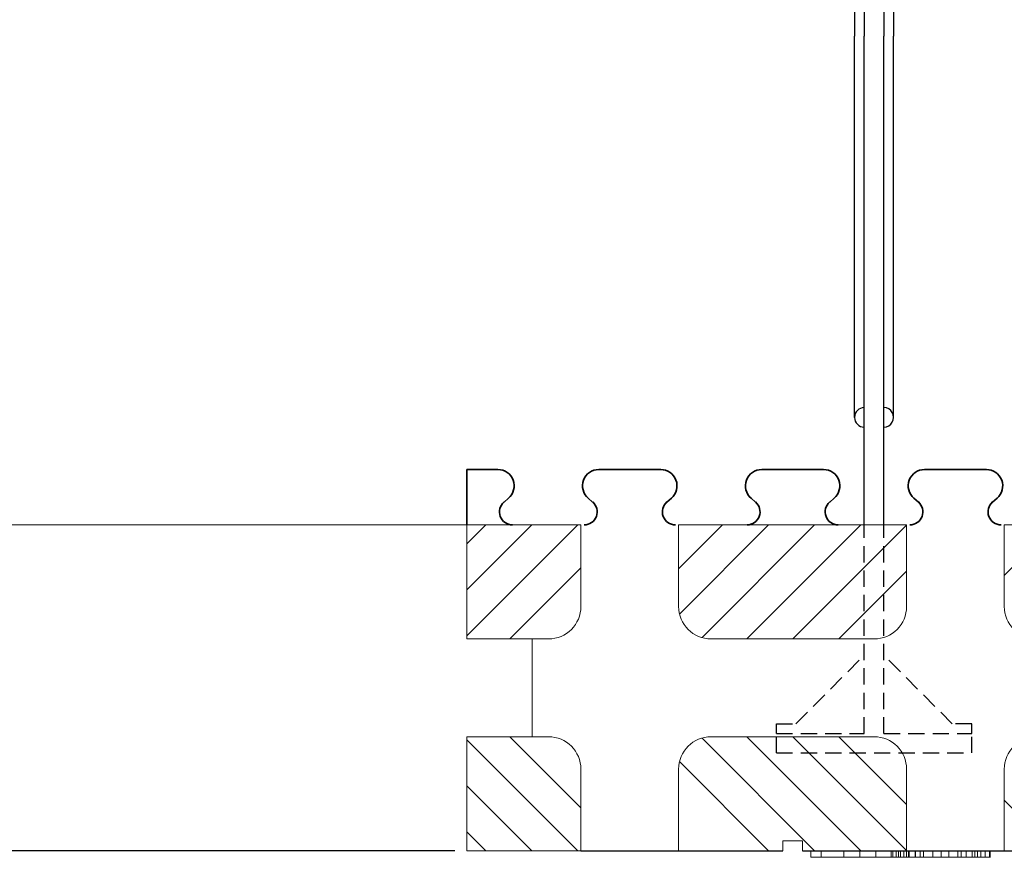
# Model space of a CAD drawing. Extents: x 3293 to 3464, y 6615 to 6740.
# Drawn here: x 3308 to 3323, y 6695 to 6708 of the extents above; entities that cross this region are included whole.
import ezdxf

# ---------------------------------------------------------------- set-up
doc = ezdxf.new("R2010")
doc.units = 0
doc.header["$MEASUREMENT"] = 0
doc.linetypes.add('HIDDEN', pattern=[0.375, 0.25, -0.125])
for name, color, linetype in [('1', 7, 'Continuous'), ('20', 84, 'Continuous'), ('3', 7, 'Continuous')]:
    doc.layers.add(name, color=color, linetype=linetype)
doc.layers.add('dim', color=7, linetype='Continuous', lineweight=9)
doc.layers.add('Viditelné hrany(OK-FORM_ISO)', color=7, linetype='Continuous', lineweight=35)

msp = doc.modelspace()

# ---------------------------------------------------------------- linework, layer by layer
at = {"layer": '1', "color": 7, "linetype": 'Continuous'}
for p, q in [((3321.238, 6714.467, -1.65), (3321.238, 6707.817, -1.65)), ((3321.538, 6714.467, -1.65), (3321.538, 6707.817, -1.65)), ((3321.088, 6713.667, -1.65), (3321.088, 6707.817, -1.65)), ((3321.688, 6713.667, -1.65), (3321.688, 6707.817, -1.65)), ((3321.088, 6701.967, -1.65), (3321.088, 6707.817, -1.65)), ((3321.238, 6700.317, -1.65), (3321.238, 6707.817, -1.65)), ((3321.538, 6700.317, -1.65), (3321.538, 6707.817, -1.65)), ((3321.688, 6701.967, -1.65), (3321.688, 6707.817, -1.65)), ((3315.138, 6698.613), (3316.842, 6700.317)), ((3315.138, 6699.32), (3316.134, 6700.317)), ((3315.138, 6700.027), (3315.427, 6700.317)), ((3318.388, 6699.642), (3319.062, 6700.317)), ((3318.402, 6698.949), (3319.769, 6700.317)), ((3318.747, 6698.587), (3320.476, 6700.317)), ((3319.433, 6698.567), (3321.183, 6700.317)), ((3320.141, 6698.567), (3321.888, 6700.314)), ((3323.388, 6699.541), (3324.163, 6700.317)), ((3315.799, 6698.567), (3316.888, 6699.656)), ((3320.848, 6698.567), (3321.888, 6699.607)), ((3315.799, 6697.067), (3316.888, 6695.977)), ((3318.747, 6697.046), (3320.476, 6695.317)), ((3319.433, 6697.067), (3321.183, 6695.317)), ((3320.141, 6697.067), (3321.888, 6695.319)), ((3320.848, 6697.067), (3321.888, 6696.026)), ((3315.138, 6697.02), (3316.842, 6695.317)), ((3318.402, 6696.684), (3319.769, 6695.317)), ((3315.138, 6696.313), (3316.134, 6695.317)), ((3323.388, 6696.092), (3324.163, 6695.317)), ((3315.138, 6695.606), (3315.427, 6695.317))]:
    msp.add_line(p, q, dxfattribs=at)
at = {"layer": '1', "color": 7, "linetype": 'HIDDEN'}
for p, q in [((3321.238, 6697.117, -1.65), (3321.238, 6700.317, -1.65)), ((3321.538, 6697.117, -1.65), (3321.538, 6700.317, -1.65)), ((3320.188, 6697.267, -1.65), (3321.238, 6698.317, -1.65)), ((3322.588, 6697.267, -1.65), (3321.538, 6698.317, -1.65)), ((3319.888, 6697.267, -1.65), (3320.188, 6697.267, -1.65)), ((3319.888, 6697.117, -1.65), (3319.888, 6697.267, -1.65)), ((3322.888, 6697.267, -1.65), (3322.588, 6697.267, -1.65)), ((3322.888, 6697.117, -1.65), (3322.888, 6697.267, -1.65)), ((3319.888, 6697.117, -1.65), (3321.238, 6697.117, -1.65)), ((3319.888, 6696.817, -1.65), (3319.888, 6697.117, -1.65)), ((3321.538, 6697.117, -1.65), (3322.888, 6697.117, -1.65)), ((3322.888, 6696.817, -1.65), (3322.888, 6697.117, -1.65)), ((3319.888, 6696.817, -1.65), (3322.888, 6696.817, -1.65))]:
    msp.add_line(p, q, dxfattribs=at)
at = {"layer": '1'}
for p, q in [((3316.888, 6695.317), (3319.988, 6695.317)), ((3320.288, 6695.317), (3324.988, 6695.317))]:
    msp.add_line(p, q, dxfattribs=at)
at = {"layer": '1', "color": 7, "linetype": 'Continuous'}
for centre, start, end in [((3321.238, 6701.967, -1.65), 90.0011, 269.9989), ((3321.538, 6701.967, -1.65), 269.9989, 90.0011)]:
    msp.add_arc(centre, 0.15, start, end, dxfattribs=at)
at = {"layer": '20', "lineweight": 0, "extrusion": (0, -1.22461e-16, -1)}
for p, q in [((3320.419, 6695.217, -1.2), (3320.419, 6695.317, -1.2)), ((3320.419, 6695.217, -0.9), (3320.419, 6695.317, -0.9)), ((3320.419, 6695.317, -0.9), (3320.923, 6695.317, -0.45)), ((3320.419, 6695.317, -1.2), (3320.444, 6695.317, -1.2)), ((3320.419, 6695.317, -0.9), (3320.419, 6695.317, -1.2)), ((3320.419, 6695.217, 0.3), (3320.419, 6695.317, 0.3)), ((3320.419, 6695.217, 0), (3320.419, 6695.317)), ((3320.923, 6695.317, -0.45), (3320.419, 6695.317)), ((3320.419, 6695.317, 0.3), (3320.419, 6695.317)), ((3320.575, 6695.317, 0.3), (3320.419, 6695.317, 0.3)), ((3320.419, 6695.217, -0.9), (3320.923, 6695.217, -0.45)), ((3320.419, 6695.217, -1.2), (3320.575, 6695.217, -1.2)), ((3320.419, 6695.217, -0.9), (3320.419, 6695.217, -1.2)), ((3320.923, 6695.217, -0.45), (3320.419, 6695.217, 0)), ((3320.419, 6695.217, 0.3), (3320.419, 6695.217, 0)), ((3320.575, 6695.217, 0.3), (3320.419, 6695.217, 0.3)), ((3320.444, 6695.317, -1.2), (3320.575, 6695.317, -1.2)), ((3320.444, 6695.317, -1.2), (3321.919, 6695.317, 0.117)), ((3320.575, 6695.317, -1.2), (3321.919, 6695.317, 0)), ((3320.575, 6695.217, -1.2), (3320.575, 6695.317, -1.2)), ((3320.575, 6695.217, 0.3), (3320.575, 6695.317, 0.3)), ((3321.283, 6695.317, -0.332), (3320.575, 6695.317, 0.3)), ((3320.575, 6695.217, -1.2), (3321.169, 6695.217, -0.67)), ((3321.169, 6695.217, -0.23), (3320.575, 6695.217, 0.3)), ((3320.923, 6695.317, -0.45), (3320.923, 6695.317, -0.45)), ((3320.923, 6695.317, -0.45), (3321.283, 6695.317, -0.332)), ((3320.923, 6695.217, -0.45), (3320.923, 6695.317, -0.45)), ((3320.923, 6695.217, -0.45), (3321.169, 6695.217, -0.67)), ((3320.923, 6695.217, -0.45), (3321.283, 6695.217, -0.332)), ((3320.923, 6695.217, -0.45), (3321.763, 6695.217, 0.3)), ((3320.923, 6695.217, -0.45), (3321.169, 6695.217, -0.23)), ((3321.763, 6695.217, -1.2), (3320.923, 6695.217, -0.45)), ((3321.169, 6695.317, -0.23), (3321.763, 6695.317, 0.3)), ((3321.169, 6695.317, -0.67), (3321.415, 6695.317, -0.45)), ((3321.169, 6695.317, -0.23), (3321.283, 6695.317, -0.332)), ((3321.169, 6695.217, -0.23), (3321.169, 6695.317, -0.23)), ((3321.169, 6695.217, -0.67), (3321.169, 6695.317, -0.67)), ((3321.763, 6695.317, -1.2), (3321.169, 6695.317, -0.67)), ((3321.283, 6695.217, -0.332), (3321.415, 6695.217, -0.45)), ((3321.919, 6695.217, -0.9), (3321.283, 6695.217, -0.332)), ((3321.415, 6695.217, -0.45), (3321.415, 6695.317, -0.45)), ((3321.919, 6695.317, -0.9), (3321.415, 6695.317, -0.45)), ((3321.415, 6695.217, -0.45), (3321.919, 6695.217, 0)), ((3321.651, 6695.317, -7.594), (3321.888, 6695.317, -6.002)), ((3321.651, 6695.217, -7.594), (3321.651, 6695.317, -7.594)), ((3321.651, 6695.217, -7.594), (3321.888, 6695.217, -6.002)), ((3321.675, 6695.217, -7.687), (3321.675, 6695.317, -7.687)), ((3321.726, 6695.217, -7.72), (3321.726, 6695.317, -7.72)), ((3321.763, 6695.217, 0.3), (3321.763, 6695.317, 0.3)), ((3321.919, 6695.317, 0.3), (3321.763, 6695.317, 0.3)), ((3321.763, 6695.217, -1.2), (3321.763, 6695.317, -1.2)), ((3321.763, 6695.317, -1.2), (3321.919, 6695.317, -1.2)), ((3321.919, 6695.217, 0.3), (3321.763, 6695.217, 0.3)), ((3321.763, 6695.217, -1.2), (3321.919, 6695.217, -1.2)), ((3321.795, 6695.217, -7.698), (3321.795, 6695.317, -7.698)), ((3322.022, 6695.317, -6.335), (3321.843, 6695.317, -7.632)), ((3321.843, 6695.217, -7.632), (3321.843, 6695.317, -7.632)), ((3322.022, 6695.217, -6.335), (3321.843, 6695.217, -7.632)), ((3321.888, 6695.217, -6.002), (3321.888, 6695.317, -6.002)), ((3321.919, 6695.317, 0.117), (3321.919, 6695.317, 0)), ((3321.919, 6695.217, 0), (3321.919, 6695.317, 0)), ((3321.919, 6695.217, 0.3), (3321.919, 6695.317, 0.3)), ((3321.919, 6695.317, 0.3), (3321.919, 6695.317, 0.117)), ((3321.919, 6695.217, -1.2), (3321.919, 6695.317, -1.2)), ((3321.919, 6695.217, -0.9), (3321.919, 6695.317, -0.9)), ((3321.919, 6695.317, -0.9), (3321.919, 6695.317, -1.2)), ((3321.919, 6695.217, 0.3), (3321.919, 6695.217, 0)), ((3321.919, 6695.217, -0.9), (3321.919, 6695.217, -1.2)), ((3321.927, 6695.217, -5.913), (3321.927, 6695.317, -5.913)), ((3322.018, 6695.217, -5.896), (3322.018, 6695.317, -5.896)), ((3322.289, 6695.317, -7.603), (3322.022, 6695.317, -6.335)), ((3322.022, 6695.217, -6.335), (3322.022, 6695.317, -6.335)), ((3322.289, 6695.217, -7.603), (3322.022, 6695.217, -6.335)), ((3322.095, 6695.217, -5.912), (3322.095, 6695.317, -5.912)), ((3322.149, 6695.317, -6.001), (3322.419, 6695.317, -7.315)), ((3322.149, 6695.217, -6.001), (3322.149, 6695.317, -6.001)), ((3322.149, 6695.217, -6.001), (3322.419, 6695.217, -7.315)), ((3322.289, 6695.217, -7.603), (3322.289, 6695.317, -7.603)), ((3322.419, 6695.317, -7.315), (3322.675, 6695.317, -6.005)), ((3322.419, 6695.217, -7.72), (3322.419, 6695.317, -7.72)), ((3322.419, 6695.217, -7.315), (3322.419, 6695.317, -7.315)), ((3322.419, 6695.217, -7.315), (3322.675, 6695.217, -6.005)), ((3322.802, 6695.317, -6.335), (3322.537, 6695.317, -7.605)), ((3322.537, 6695.217, -7.605), (3322.537, 6695.317, -7.605)), ((3322.802, 6695.217, -6.335), (3322.537, 6695.217, -7.605)), ((3322.675, 6695.217, -6.005), (3322.675, 6695.317, -6.005)), ((3322.727, 6695.217, -5.914), (3322.727, 6695.317, -5.914)), ((3322.977, 6695.317, -7.623), (3322.802, 6695.317, -6.335)), ((3322.802, 6695.217, -6.335), (3322.802, 6695.317, -6.335)), ((3322.977, 6695.217, -7.623), (3322.802, 6695.217, -6.335)), ((3322.804, 6695.217, -5.896), (3322.804, 6695.317, -5.896)), ((3322.895, 6695.217, -5.915), (3322.895, 6695.317, -5.915)), ((3322.936, 6695.317, -6.006), (3323.173, 6695.317, -7.604)), ((3322.936, 6695.217, -6.006), (3322.936, 6695.317, -6.006)), ((3322.936, 6695.217, -6.006), (3323.173, 6695.217, -7.604)), ((3322.977, 6695.217, -7.623), (3322.977, 6695.317, -7.623)), ((3323.027, 6695.217, -7.696), (3323.027, 6695.317, -7.696)), ((3323.096, 6695.217, -7.72), (3323.096, 6695.317, -7.72)), ((3323.161, 6695.217, -7.689), (3323.161, 6695.317, -7.689)), ((3323.173, 6695.217, -7.604), (3323.173, 6695.317, -7.604))]:
    msp.add_line(p, q, dxfattribs=at)
at = {"layer": '20', "lineweight": 0, "extrusion": (0, -1, 1.22461e-16)}
for centre, radius, start, end in [((3321.765, -7.618, -6695.317), 0.115, 183.9082, 198.0705), ((3321.832, -7.613, -6695.317), 0.182, 173.9669, 183.9082), ((3321.765, -7.618, -6695.217), 0.115, 183.9082, 198.0705), ((3321.832, -7.613, -6695.217), 0.182, 173.9669, 183.9082), ((3321.751, -7.622, -6695.317), 0.0999, 198.0705, 209.4352), ((3321.751, -7.622, -6695.217), 0.0999, 198.0705, 209.4352), ((3321.746, -7.625, -6695.317), 0.0942, 209.4352, 221.3344), ((3321.746, -7.625, -6695.217), 0.0942, 209.4352, 221.3344), ((3321.723, -7.651, -6695.317), 0.0601, 217.3667, 226.9045), ((3321.723, -7.651, -6695.217), 0.0601, 217.3667, 226.9045), ((3321.741, -7.631, -6695.317), 0.0874, 226.9045, 234.0845), ((3321.741, -7.631, -6695.217), 0.0874, 226.9045, 234.0845), ((3321.757, -7.609, -6695.317), 0.114, 234.0845, 243.4958), ((3321.757, -7.609, -6695.217), 0.114, 234.0845, 243.4958), ((3321.8, -7.523, -6695.317), 0.21, 243.4958, 249.4272), ((3321.8, -7.523, -6695.217), 0.21, 243.4958, 249.4272), ((3321.736, -7.635, -6695.317), 0.086, 263.5203, 274.3273), ((3321.736, -7.635, -6695.217), 0.086, 263.5203, 274.3273), ((3321.736, -7.638, -6695.317), 0.0823, 274.3273, 285.5065), ((3321.736, -7.638, -6695.217), 0.0823, 274.3273, 285.5065), ((3321.735, -7.633, -6695.317), 0.0879, 285.5065, 298.8073), ((3321.735, -7.633, -6695.217), 0.0879, 285.5065, 298.8073), ((3321.719, -7.605, -6695.317), 0.119, 298.8073, 309.2998), ((3321.719, -7.605, -6695.217), 0.119, 298.8073, 309.2998), ((3321.689, -7.568, -6695.317), 0.168, 309.2998, 314.5366), ((3321.689, -7.568, -6695.217), 0.168, 309.2998, 314.5366), ((3321.694, -7.574, -6695.317), 0.16, 314.5366, 319.9786), ((3321.694, -7.574, -6695.217), 0.16, 314.5366, 319.9786), ((3321.696, -7.575, -6695.317), 0.158, 319.9786, 329.3074), ((3321.696, -7.575, -6695.217), 0.158, 319.9786, 329.3074), ((3321.685, -7.568, -6695.317), 0.17, 329.3074, 338.1144), ((3321.685, -7.568, -6695.217), 0.17, 329.3074, 338.1144), ((3322.054, -6.008, -6695.317), 0.166, 169.0224, 177.9087), ((3322.054, -6.008, -6695.217), 0.166, 169.0224, 177.9087), ((3322.011, -6, -6695.317), 0.122, 157.7717, 169.0224), ((3322.011, -6, -6695.217), 0.122, 157.7717, 169.0224), ((3322.001, -5.995, -6695.317), 0.111, 146.8266, 157.7717), ((3322.001, -5.995, -6695.217), 0.111, 146.8266, 157.7717), ((3321.998, -5.994, -6695.317), 0.108, 135.6404, 146.8266), ((3321.998, -5.994, -6695.217), 0.108, 135.6404, 146.8266), ((3322.001, -5.996, -6695.317), 0.112, 133.5761, 135.6404), ((3322.001, -5.996, -6695.217), 0.112, 133.5761, 135.6404), ((3322.003, -5.999, -6695.317), 0.115, 131.5546, 133.5761), ((3322.003, -5.999, -6695.217), 0.115, 131.5546, 133.5761), ((3321.984, -6.03, -6695.317), 0.131, 106.1425, 116.1829), ((3321.984, -6.03, -6695.217), 0.131, 106.1425, 116.1829), ((3322.004, -6.097, -6695.317), 0.201, 98.8955, 106.1425), ((3322.004, -6.097, -6695.217), 0.201, 98.8955, 106.1425), ((3322.011, -6.141, -6695.317), 0.246, 93.8713, 98.8955), ((3322.011, -6.141, -6695.217), 0.246, 93.8713, 98.8955), ((3322.018, -6.243, -6695.317), 0.347, 90, 93.8713), ((3322.018, -6.243, -6695.217), 0.347, 90, 93.8713), ((3322.018, -6.102, -6695.317), 0.206, 82.005, 90), ((3322.018, -6.102, -6695.217), 0.206, 82.005, 90), ((3322.023, -6.065, -6695.317), 0.169, 72.7046, 82.005), ((3322.023, -6.065, -6695.217), 0.169, 72.7046, 82.005), ((3322.025, -6.058, -6695.317), 0.162, 68.5347, 72.7046), ((3322.025, -6.058, -6695.217), 0.162, 68.5347, 72.7046), ((3322.026, -6.055, -6695.317), 0.158, 64.2819, 68.5347), ((3322.026, -6.055, -6695.217), 0.158, 64.2819, 68.5347), ((3321.99, -6.031, -6695.317), 0.159, 39.3097, 48.4454), ((3321.99, -6.031, -6695.217), 0.159, 39.3097, 48.4454), ((3321.972, -6.046, -6695.317), 0.182, 31.0747, 39.3097), ((3321.972, -6.046, -6695.217), 0.182, 31.0747, 39.3097), ((3321.954, -6.057, -6695.317), 0.203, 23.6689, 31.0747), ((3321.954, -6.057, -6695.217), 0.203, 23.6689, 31.0747), ((3321.901, -6.08, -6695.317), 0.261, 17.5523, 23.6689), ((3321.901, -6.08, -6695.217), 0.261, 17.5523, 23.6689), ((3322.532, -7.54, -6695.317), 0.251, 194.5541, 206.7684), ((3322.532, -7.54, -6695.217), 0.251, 194.5541, 206.7684), ((3322.423, -7.595, -6695.317), 0.129, 206.7684, 227.4147), ((3322.423, -7.595, -6695.217), 0.129, 206.7684, 227.4147), ((3322.411, -7.609, -6695.317), 0.111, 227.4147, 238.3355), ((3322.411, -7.609, -6695.217), 0.111, 227.4147, 238.3355), ((3322.41, -7.61, -6695.317), 0.109, 238.3355, 249.3781), ((3322.41, -7.61, -6695.217), 0.109, 238.3355, 249.3781), ((3322.413, -7.602, -6695.317), 0.117, 249.3781, 260.7603), ((3322.413, -7.602, -6695.217), 0.117, 249.3781, 260.7603), ((3322.419, -7.566, -6695.317), 0.154, 260.7603, 270), ((3322.419, -7.566, -6695.217), 0.154, 260.7603, 270), ((3322.419, -7.597, -6695.317), 0.123, 270, 275.1439), ((3322.419, -7.597, -6695.217), 0.123, 270, 275.1439), ((3322.42, -7.613, -6695.317), 0.107, 275.1439, 280.8369), ((3322.42, -7.613, -6695.217), 0.107, 275.1439, 280.8369), ((3322.422, -7.62, -6695.317), 0.0993, 280.8369, 292.3099), ((3322.422, -7.62, -6695.217), 0.0993, 280.8369, 292.3099), ((3322.423, -7.624, -6695.317), 0.0959, 292.3099, 304.0969), ((3322.423, -7.624, -6695.217), 0.0959, 292.3099, 304.0969), ((3322.417, -7.615, -6695.317), 0.107, 304.0969, 322.5991), ((3322.417, -7.615, -6695.217), 0.107, 304.0969, 322.5991), ((3322.359, -7.57, -6695.317), 0.18, 322.5991, 334.8802), ((3322.359, -7.57, -6695.217), 0.18, 322.5991, 334.8802), ((3322.313, -7.549, -6695.317), 0.231, 334.8802, 340.1237), ((3322.313, -7.549, -6695.217), 0.231, 334.8802, 340.1237), ((3322.229, -7.518, -6695.317), 0.32, 340.1237, 344.2295), ((3322.229, -7.518, -6695.217), 0.32, 340.1237, 344.2295), ((3322.917, -6.071, -6695.317), 0.251, 157.6826, 164.9088), ((3322.917, -6.071, -6695.217), 0.251, 157.6826, 164.9088), ((3322.855, -6.045, -6695.317), 0.184, 148.5151, 157.6826), ((3322.855, -6.045, -6695.217), 0.184, 148.5151, 157.6826), ((3322.838, -6.035, -6695.317), 0.163, 140.4339, 148.5151), ((3322.838, -6.035, -6695.217), 0.163, 140.4339, 148.5151), ((3322.823, -6.022, -6695.317), 0.144, 131.5546, 140.4339), ((3322.823, -6.022, -6695.217), 0.144, 131.5546, 140.4339), ((3322.798, -6.045, -6695.317), 0.149, 109.0196, 118.4516), ((3322.798, -6.045, -6695.217), 0.149, 109.0196, 118.4516), ((3322.801, -6.053, -6695.317), 0.157, 99.9729, 109.0196), ((3322.801, -6.053, -6695.217), 0.157, 99.9729, 109.0196), ((3322.803, -6.063, -6695.317), 0.168, 94.7603, 99.9729), ((3322.803, -6.063, -6695.217), 0.168, 94.7603, 99.9729), ((3322.804, -6.085, -6695.317), 0.189, 90, 94.7603), ((3322.804, -6.085, -6695.217), 0.189, 90, 94.7603), ((3322.804, -6.201, -6695.317), 0.306, 84.9605, 90), ((3322.804, -6.201, -6695.217), 0.306, 84.9605, 90), ((3322.813, -6.103, -6695.317), 0.206, 78.1869, 84.9605), ((3322.813, -6.103, -6695.217), 0.206, 78.1869, 84.9605), ((3322.821, -6.067, -6695.317), 0.17, 70.7254, 78.1869), ((3322.821, -6.067, -6695.217), 0.17, 70.7254, 78.1869), ((3322.837, -6.021, -6695.317), 0.122, 61.1058, 70.7254), ((3322.837, -6.021, -6695.217), 0.122, 61.1058, 70.7254), ((3322.821, -5.999, -6695.317), 0.112, 37.5496, 48.4454), ((3322.821, -5.999, -6695.217), 0.112, 37.5496, 48.4454), ((3322.819, -6, -6695.317), 0.115, 26.8397, 37.5496), ((3322.819, -6, -6695.217), 0.115, 26.8397, 37.5496), ((3322.808, -6.006, -6695.317), 0.127, 13.8507, 26.8397), ((3322.808, -6.006, -6695.217), 0.127, 13.8507, 26.8397), ((3322.754, -6.019, -6695.317), 0.182, 4.0303, 13.8507), ((3322.754, -6.019, -6695.217), 0.182, 4.0303, 13.8507), ((3323.151, -7.563, -6695.317), 0.184, 199.1257, 205.7017), ((3323.151, -7.563, -6695.217), 0.184, 199.1257, 205.7017), ((3323.124, -7.576, -6695.317), 0.155, 205.7017, 213.2083), ((3323.124, -7.576, -6695.217), 0.155, 205.7017, 213.2083), ((3323.116, -7.581, -6695.317), 0.145, 213.2083, 222.7013), ((3323.116, -7.581, -6695.217), 0.145, 213.2083, 222.7013), ((3323.113, -7.585, -6695.317), 0.14, 222.7013, 232.4323), ((3323.113, -7.585, -6695.217), 0.14, 222.7013, 232.4323), ((3323.11, -7.595, -6695.317), 0.13, 230.7002, 238.9762), ((3323.11, -7.595, -6695.217), 0.13, 230.7002, 238.9762), ((3323.094, -7.62, -6695.317), 0.1, 238.9762, 249.0868), ((3323.094, -7.62, -6695.217), 0.1, 238.9762, 249.0868), ((3323.091, -7.629, -6695.317), 0.0915, 249.0868, 261.128), ((3323.091, -7.629, -6695.217), 0.0915, 249.0868, 261.128), ((3323.091, -7.629, -6695.317), 0.0907, 261.128, 273.2502), ((3323.091, -7.629, -6695.217), 0.0907, 261.128, 273.2502), ((3322.942, -7.286, -6695.317), 0.461, 289.5532, 289.9664), ((3322.942, -7.286, -6695.217), 0.461, 289.5532, 289.9664), ((3322.948, -7.304, -6695.317), 0.442, 289.9664, 290.393), ((3322.948, -7.304, -6695.217), 0.442, 289.9664, 290.393), ((3322.966, -7.352, -6695.317), 0.391, 290.393, 295.4796), ((3322.966, -7.352, -6695.217), 0.391, 290.393, 295.4796), ((3323.033, -7.492, -6695.317), 0.235, 295.4796, 302.9298), ((3323.033, -7.492, -6695.217), 0.235, 295.4796, 302.9298), ((3323.07, -7.643, -6695.317), 0.102, 332.8643, 343.4686), ((3323.07, -7.643, -6695.217), 0.102, 332.8643, 343.4686), ((3323.031, -7.631, -6695.317), 0.143, 343.4686, 351.6733), ((3323.031, -7.631, -6695.217), 0.143, 343.4686, 351.6733), ((3322.999, -7.627, -6695.317), 0.175, 351.6733, 359.0848), ((3322.999, -7.627, -6695.217), 0.175, 351.6733, 359.0848), ((3322.909, -7.625, -6695.317), 0.265, 359.0848, 4.5048), ((3322.909, -7.625, -6695.217), 0.265, 359.0848, 4.5048)]:
    msp.add_arc(centre, radius, start, end, dxfattribs=at)
at = {"layer": '3', "lineweight": 0, "extrusion": (0, 1.22461e-16, -1)}
for p, q in [((3315.138, 6700.317), (3315.138, 6700.317, -1.5)), ((3315.138, 6700.317), (3316.888, 6700.317)), ((3315.138, 6698.567), (3315.138, 6700.317)), ((3315.138, 6700.317, -1.5), (3315.813, 6700.317, -1.5)), ((3315.825, 6700.317, -1.5), (3315.813, 6700.317, -1.5)), ((3316.888, 6700.317), (3316.888, 6700.317, -1.5)), ((3316.888, 6699.067), (3316.888, 6700.317)), ((3316.888, 6699.067, -1.5), (3316.888, 6700.317, -1.5)), ((3318.388, 6700.317), (3318.388, 6700.317, -1.5)), ((3318.388, 6700.317), (3321.888, 6700.317)), ((3318.388, 6699.067), (3318.388, 6700.317)), ((3318.388, 6699.067, -1.5), (3318.388, 6700.317, -1.5)), ((3319.463, 6700.317, -1.5), (3320.813, 6700.317, -1.5)), ((3320.825, 6700.317, -1.5), (3320.813, 6700.317, -1.5)), ((3321.888, 6700.317), (3321.888, 6700.317, -1.5)), ((3321.888, 6699.067), (3321.888, 6700.317)), ((3321.888, 6699.067, -1.5), (3321.888, 6700.317, -1.5)), ((3323.388, 6700.317), (3323.388, 6700.317, -1.5)), ((3323.388, 6700.317), (3326.888, 6700.317)), ((3323.388, 6699.067), (3323.388, 6700.317)), ((3323.388, 6699.067, -1.5), (3323.388, 6700.317, -1.5)), ((3316.888, 6699.067), (3316.888, 6699.067, -1.5)), ((3318.388, 6699.067), (3318.388, 6699.067, -1.5)), ((3321.888, 6699.067), (3321.888, 6699.067, -1.5)), ((3323.388, 6699.067), (3323.388, 6699.067, -1.5)), ((3315.138, 6698.567), (3316.388, 6698.567)), ((3316.138, 6698.567, -1.5), (3316.388, 6698.567, -1.5)), ((3316.138, 6697.067, -1.5), (3316.138, 6698.567, -1.5)), ((3316.388, 6698.567), (3316.388, 6698.567, -1.5)), ((3318.888, 6698.567), (3318.888, 6698.567, -1.5)), ((3318.888, 6698.567), (3321.388, 6698.567)), ((3318.888, 6698.567, -1.5), (3321.388, 6698.567, -1.5)), ((3315.138, 6697.067), (3316.388, 6697.067)), ((3315.138, 6697.067), (3315.138, 6695.317)), ((3316.138, 6697.067, -1.5), (3316.388, 6697.067, -1.5)), ((3316.388, 6697.067), (3316.388, 6697.067, -1.5)), ((3318.888, 6697.067), (3318.888, 6697.067, -1.5)), ((3318.888, 6697.067), (3321.388, 6697.067)), ((3318.888, 6697.067, -1.5), (3321.388, 6697.067, -1.5)), ((3316.888, 6696.567), (3316.888, 6696.567, -1.5)), ((3316.888, 6695.317), (3316.888, 6696.567)), ((3316.888, 6695.317, -1.5), (3316.888, 6696.567, -1.5)), ((3318.388, 6696.567), (3318.388, 6696.567, -1.5)), ((3318.388, 6695.317), (3318.388, 6696.567)), ((3318.388, 6695.317, -1.5), (3318.388, 6696.567, -1.5)), ((3321.888, 6696.567), (3321.888, 6696.567, -1.5)), ((3321.888, 6695.317), (3321.888, 6696.567)), ((3321.888, 6695.317, -1.5), (3321.888, 6696.567, -1.5)), ((3323.388, 6696.567), (3323.388, 6696.567, -1.5)), ((3323.388, 6695.317), (3323.388, 6696.567)), ((3323.388, 6695.317, -1.5), (3323.388, 6696.567, -1.5)), ((3319.988, 6695.467), (3320.288, 6695.467)), ((3319.988, 6695.467), (3319.988, 6695.317)), ((3320.288, 6695.467), (3320.288, 6695.317)), ((3315.138, 6695.317), (3316.888, 6695.317))]:
    msp.add_line(p, q, dxfattribs=at)
for start, end in [(270, 271.6592), (268.3408, 270)]:
    msp.add_arc((-3319.457, 6700.516, 1.5), 0.2, start, end, dxfattribs=at)
at = {"layer": '3', "lineweight": 0}
for centre, start, end in [((3316.388, 6699.067), 270, 360), ((3316.388, 6699.067, -1.5), 270, 360), ((3318.888, 6699.067), 180, 270), ((3318.888, 6699.067, -1.5), 180, 270), ((3321.388, 6699.067), 270, 360), ((3321.388, 6699.067, -1.5), 270, 360), ((3323.888, 6699.067), 180, 270), ((3323.888, 6699.067, -1.5), 180, 270), ((3316.388, 6696.567), 0, 90), ((3316.388, 6696.567, -1.5), 0, 90), ((3318.888, 6696.567), 90, 180), ((3318.888, 6696.567, -1.5), 90, 180), ((3321.388, 6696.567), 0, 90), ((3321.388, 6696.567, -1.5), 0, 90), ((3323.888, 6696.567), 90, 180), ((3323.888, 6696.567, -1.5), 90, 180)]:
    msp.add_arc(centre, 0.5, start, end, dxfattribs=at)
at = {"layer": 'dim'}
msp.add_line((3315.138, 6700.317), (3306.048, 6700.317), dxfattribs=at)
at = {"layer": 'dim', "linetype": 'Continuous', "lineweight": -3}
msp.add_line((3314.95, 6695.317, -25.304), (3302.259, 6695.317, -25.304), dxfattribs=at)
at = {"layer": 'Viditelné hrany(OK-FORM_ISO)'}
for p, q in [((3315.138, 6701.167, -25.304), (3315.138, 6700.317, -25.304)), ((3315.138, 6701.167, -25.304), (3315.613, 6701.167, -25.304)), ((3317.163, 6701.167, -25.304), (3318.113, 6701.167, -25.304)), ((3319.663, 6701.167, -25.304), (3320.613, 6701.167, -25.304)), ((3322.163, 6701.167, -25.304), (3323.113, 6701.167, -25.304)), ((3315.776, 6700.727, -25.304), (3315.707, 6700.668, -25.304)), ((3317.068, 6700.668, -25.304), (3317, 6700.727, -25.304)), ((3318.276, 6700.727, -25.304), (3318.207, 6700.668, -25.304)), ((3319.568, 6700.668, -25.304), (3319.5, 6700.727, -25.304)), ((3320.776, 6700.727, -25.304), (3320.707, 6700.668, -25.304)), ((3322.068, 6700.668, -25.304), (3322, 6700.727, -25.304)), ((3323.276, 6700.727, -25.304), (3323.207, 6700.668, -25.304))]:
    msp.add_line(p, q, dxfattribs=at)
for centre, radius, start, end in [((3315.613, 6700.917, -25.304), 0.25, 310.6847, 90), ((3317.163, 6700.917, -25.304), 0.25, 90, 229.3153), ((3318.113, 6700.917, -25.304), 0.25, 310.6847, 90), ((3319.663, 6700.917, -25.304), 0.25, 90, 229.3153), ((3320.613, 6700.917, -25.304), 0.25, 310.6847, 90), ((3322.163, 6700.917, -25.304), 0.25, 90, 229.3153), ((3323.113, 6700.917, -25.304), 0.25, 310.6847, 90), ((3315.838, 6700.517, -25.304), 0.2, 130.6847, 270), ((3316.938, 6700.517, -25.304), 0.2, 270, 49.3153), ((3318.338, 6700.517, -25.304), 0.2, 130.6847, 270), ((3319.438, 6700.517, -25.304), 0.2, 270, 49.3153), ((3320.838, 6700.517, -25.304), 0.2, 130.6847, 270), ((3321.938, 6700.517, -25.304), 0.2, 270, 49.3153), ((3323.338, 6700.517, -25.304), 0.2, 130.6847, 270)]:
    msp.add_arc(centre, radius, start, end, dxfattribs=at)

doc.saveas('drawing.dxf')
